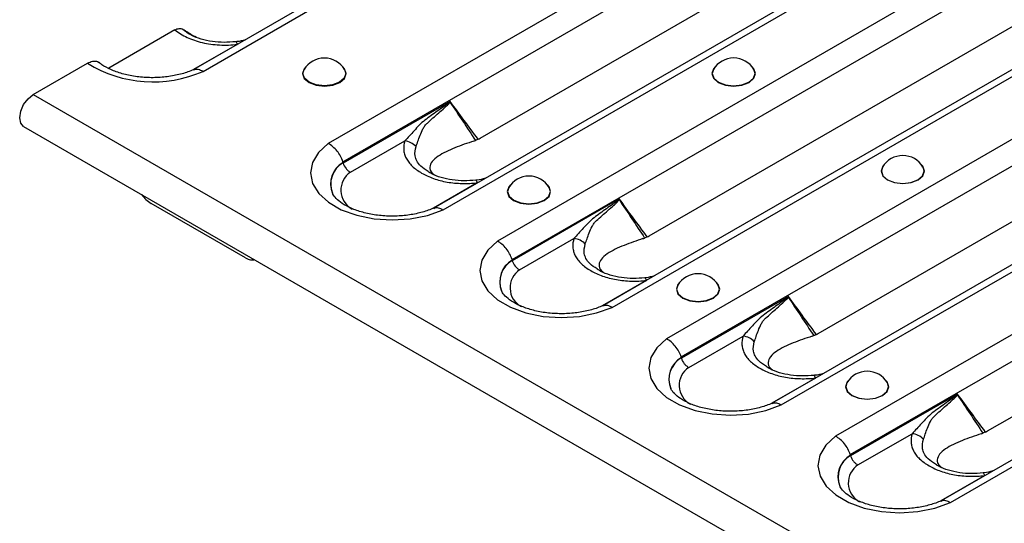
# Model space of a CAD drawing. Units: millimetres. Extents: x 15 to 2503, y -9 to 1426.
# Drawn here: x 1709 to 1787, y 684 to 724 of the extents above; entities that cross this region are included whole.
import ezdxf

# ---------------------------------------------------------------- set-up
doc = ezdxf.new("R2010")
doc.units = ezdxf.units.MM
doc.linetypes.add('SLD-Сплошная', pattern=[0])

msp = doc.modelspace()

# ---------------------------------------------------------------- linework, layer by layer
at = {"color": 7, "linetype": 'SLD-Сплошная'}
for p, q in [((1783.817, 755.231), (1722.762, 719.985)), ((1723.545, 719.873), (1784.7, 755.177)), ((1794.613, 749.455), (1733.458, 714.151)), ((1734.618, 712.708), (1795.638, 747.934)), ((1802.814, 744.264), (1741.76, 709.018)), ((1742.543, 708.906), (1803.698, 744.21)), ((1808.001, 741.726), (1746.846, 706.422)), ((1748.006, 704.979), (1809.026, 740.206)), ((1745.476, 714.573), (1786.974, 738.529)), ((1816.202, 736.535), (1755.148, 701.289)), ((1755.931, 701.178), (1817.086, 736.482)), ((1821.388, 733.998), (1760.234, 698.694)), ((1761.394, 697.251), (1822.414, 732.477)), ((1758.864, 706.845), (1800.362, 730.801)), ((1829.59, 728.807), (1768.536, 693.56)), ((1769.319, 693.449), (1830.474, 728.753)), ((1834.776, 726.269), (1773.621, 690.965)), ((1774.781, 689.522), (1835.802, 724.748)), ((1721.316, 723.151), (1716.093, 720.136)), ((1772.252, 699.116), (1813.75, 723.072)), ((1726.259, 722.006), (1722.796, 720.006)), ((1842.978, 721.078), (1781.923, 685.832)), ((1782.707, 685.72), (1843.861, 721.024)), ((1710.1, 718.037), (1714.404, 720.521)), ((1710.1, 718.037), (2298.177, 378.547)), ((1743.112, 717.493), (1734.636, 712.6)), ((1709.346, 715.499), (2297.423, 376.009)), ((1785.64, 691.387), (1827.138, 715.343)), ((1735.221, 711.882), (1739.516, 714.361)), ((1745.257, 711.039), (1741.798, 709.042)), ((1726.901, 705.105), (1719.446, 709.409)), ((1756.5, 709.765), (1748.024, 704.872)), ((1748.609, 704.153), (1752.904, 706.632)), ((1758.645, 703.31), (1755.186, 701.313)), ((1769.888, 702.036), (1761.412, 697.143)), ((1761.997, 696.424), (1766.291, 698.904)), ((1772.033, 695.581), (1768.574, 693.585)), ((1783.276, 694.307), (1774.8, 689.414)), ((1775.385, 688.696), (1779.679, 691.175)), ((1785.421, 687.853), (1781.962, 685.856))]:
    msp.add_line(p, q, dxfattribs=at)
at = {"color": 7, "linetype": 'SLD-Сплошная', "flags": 128}
for points in [[(1726.259, 722.006), (1726.237, 722.074), (1726.214, 722.129), (1726.192, 722.171), (1726.171, 722.199), (1726.151, 722.212), (1726.139, 722.214)], [(1731.692, 720.222), (1731.563, 720.077), (1731.432, 719.697), (1731.563, 719.317), (1731.936, 718.995), (1732.494, 718.78), (1733.152, 718.704), (1733.81, 718.78), (1734.368, 718.995)], [(1734.368, 718.995), (1734.74, 719.317), (1734.871, 719.697), (1734.74, 720.077), (1734.611, 720.222)], [(1764.09, 720.228), (1763.96, 720.083), (1763.83, 719.704), (1763.96, 719.324), (1764.333, 719.002), (1764.891, 718.787), (1765.549, 718.711), (1766.207, 718.787), (1766.765, 719.002)], [(1766.765, 719.002), (1767.138, 719.324), (1767.268, 719.704), (1767.138, 720.083), (1767.008, 720.228)], [(1734.753, 720.018), (1734.846, 719.698), (1734.717, 719.323), (1734.35, 719.006), (1733.8, 718.794), (1733.152, 718.719), (1732.503, 718.794), (1731.954, 719.006), (1731.586, 719.323), (1731.457, 719.698), (1731.551, 720.018)], [(1763.948, 720.025), (1763.855, 719.704), (1763.984, 719.33), (1764.351, 719.013), (1764.901, 718.801), (1765.549, 718.726), (1766.197, 718.801), (1766.747, 719.013), (1767.114, 719.33), (1767.243, 719.704), (1767.15, 720.025)], [(1709.346, 715.499), (1709.346, 715.499), (1709.115, 715.765), (1709.033, 716.189), (1709.115, 716.708), (1709.346, 717.241), (1709.692, 717.707), (1710.1, 718.037)], [(1733.458, 714.151), (1732.692, 713.443), (1732.218, 712.655), (1732.059, 711.826), (1732.223, 710.997), (1732.701, 710.21), (1733.471, 709.504), (1734.492, 708.914), (1735.716, 708.47), (1737.08, 708.193), (1738.515, 708.099), (1739.952, 708.191), (1741.317, 708.464), (1742.543, 708.906)], [(1777.478, 712.5), (1777.348, 712.355), (1777.217, 711.975), (1777.348, 711.595), (1777.721, 711.273), (1778.279, 711.058), (1778.937, 710.982), (1779.595, 711.058), (1780.153, 711.273)], [(1780.153, 711.273), (1780.525, 711.595), (1780.656, 711.975), (1780.525, 712.355), (1780.396, 712.5)], [(1777.336, 712.296), (1777.242, 711.976), (1777.371, 711.601), (1777.739, 711.284), (1778.288, 711.072), (1778.937, 710.998), (1779.585, 711.072), (1780.135, 711.284), (1780.502, 711.601), (1780.631, 711.976), (1780.538, 712.296)], [(1745.257, 711.039), (1745.234, 711.107), (1745.212, 711.162), (1745.19, 711.203), (1745.169, 711.231), (1745.149, 711.245), (1745.137, 711.247)], [(1747.885, 710.874), (1747.756, 710.729), (1747.625, 710.349), (1747.756, 709.969), (1748.129, 709.647), (1748.686, 709.432), (1749.344, 709.356), (1750.002, 709.432), (1750.56, 709.647)], [(1750.56, 709.647), (1750.933, 709.969), (1751.064, 710.349), (1750.933, 710.729), (1750.804, 710.874)], [(1747.744, 710.67), (1747.65, 710.35), (1747.779, 709.975), (1748.146, 709.658), (1748.696, 709.446), (1749.344, 709.372), (1749.993, 709.446), (1750.543, 709.658), (1750.91, 709.975), (1751.039, 710.35), (1750.945, 710.67)], [(1746.846, 706.422), (1746.08, 705.715), (1745.606, 704.927), (1745.447, 704.097), (1745.61, 703.269), (1746.089, 702.481), (1746.858, 701.775), (1747.88, 701.185), (1749.104, 700.741), (1750.467, 700.465), (1751.903, 700.37), (1753.34, 700.462), (1754.705, 700.736), (1755.931, 701.178)], [(1758.645, 703.31), (1758.622, 703.378), (1758.6, 703.433), (1758.578, 703.475), (1758.557, 703.503), (1758.537, 703.517), (1758.525, 703.518)], [(1761.273, 703.145), (1761.144, 703), (1761.013, 702.62), (1761.144, 702.24), (1761.517, 701.918), (1762.074, 701.703), (1762.732, 701.628), (1763.39, 701.703), (1763.948, 701.918)], [(1763.948, 701.918), (1764.321, 702.24), (1764.452, 702.62), (1764.321, 703), (1764.192, 703.145)], [(1761.131, 702.941), (1761.038, 702.621), (1761.167, 702.247), (1761.534, 701.929), (1762.084, 701.717), (1762.732, 701.643), (1763.381, 701.717), (1763.93, 701.929), (1764.298, 702.247), (1764.427, 702.621), (1764.333, 702.941)], [(1760.234, 698.694), (1759.468, 697.986), (1758.994, 697.198), (1758.835, 696.369), (1758.998, 695.54), (1759.477, 694.753), (1760.246, 694.046), (1761.268, 693.456), (1762.492, 693.012), (1763.855, 692.736), (1765.291, 692.641), (1766.728, 692.733), (1768.093, 693.007), (1769.319, 693.449)], [(1772.033, 695.581), (1772.01, 695.649), (1771.988, 695.704), (1771.966, 695.746), (1771.945, 695.774), (1771.925, 695.788), (1771.913, 695.789)], [(1774.661, 695.416), (1774.532, 695.271), (1774.401, 694.892), (1774.532, 694.512), (1774.904, 694.19), (1775.462, 693.975), (1776.12, 693.899), (1776.778, 693.975), (1777.336, 694.19)], [(1777.336, 694.19), (1777.709, 694.512), (1777.84, 694.892), (1777.709, 695.271), (1777.58, 695.416)], [(1774.519, 695.213), (1774.426, 694.892), (1774.555, 694.518), (1774.922, 694.201), (1775.472, 693.989), (1776.12, 693.914), (1776.769, 693.989), (1777.318, 694.201), (1777.686, 694.518), (1777.815, 694.892), (1777.721, 695.213)], [(1773.621, 690.965), (1772.856, 690.257), (1772.382, 689.469), (1772.222, 688.64), (1772.386, 687.811), (1772.865, 687.024), (1773.634, 686.318), (1774.656, 685.728), (1775.88, 685.284), (1777.243, 685.007), (1778.679, 684.913), (1780.116, 685.005), (1781.481, 685.278), (1782.707, 685.72)], [(1785.421, 687.853), (1785.398, 687.921), (1785.376, 687.976), (1785.354, 688.017), (1785.333, 688.045), (1785.313, 688.059), (1785.301, 688.061)]]:
    msp.add_lwpolyline(points, dxfattribs=at)
at = {"color": 7, "linetype": 'SLD-Сплошная'}
for centre, radius, start, end in [((1719.585, 728.812), 9.777, 237.99758, 293.89256), ((1733.152, 719.057), 1.867, 30.98632, 149.01368), ((1765.549, 719.063), 1.867, 30.98632, 149.01368), ((1741.803, 715.547), 2.292, 55.71062, 56.23794), ((1739.383, 712.975), 1.392, 42.55437, 84.54259), ((1778.937, 711.335), 1.867, 30.98632, 149.01368), ((1735.602, 710.952), 1.959, 119.80914, 202.17136), ((1735.605, 710.935), 1.954, 119.91591, 202.33426), ((1736.161, 710.463), 1.702, 123.52161, 241.32938), ((1749.344, 709.709), 1.867, 30.98632, 149.01368), ((1720.853, 711.706), 2.694, 216.39054, 238.51123), ((1755.191, 707.818), 2.292, 55.71062, 56.23794), ((1752.771, 705.246), 1.392, 42.55437, 84.54259), ((1748.99, 703.223), 1.959, 119.80914, 202.17136), ((1748.993, 703.206), 1.954, 119.91591, 202.33426), ((1749.549, 702.734), 1.702, 123.52161, 241.32938), ((1762.732, 701.98), 1.867, 30.98632, 149.01368), ((1768.579, 700.089), 2.292, 55.71062, 56.23794), ((1766.159, 697.518), 1.392, 42.55437, 84.54259), ((1762.378, 695.495), 1.959, 119.80914, 202.17136), ((1762.381, 695.477), 1.954, 119.91591, 202.33426), ((1762.937, 695.005), 1.702, 123.52161, 241.32938), ((1776.12, 694.251), 1.867, 30.98632, 149.01368), ((1781.967, 692.361), 2.292, 55.71062, 56.23794), ((1779.547, 689.789), 1.392, 42.55437, 84.54259), ((1775.766, 687.766), 1.959, 119.80914, 202.17136), ((1775.769, 687.749), 1.954, 119.91591, 202.33426), ((1776.325, 687.277), 1.702, 123.52161, 241.32938)]:
    msp.add_arc(centre, radius, start, end, dxfattribs=at)
for centre, major_axis, ratio, start_param, end_param in [((1744.524, 717.845), (0.053, 3.543), 0.717345, 3.482537, 3.546531), ((1736.75, 707.222), (-1.941, 6.786), 0.135915, 0.605453, 0.611245), ((1757.912, 710.116), (0.053, 3.543), 0.717345, 3.482537, 3.546531), ((1750.138, 699.494), (-1.941, 6.786), 0.135915, 0.605453, 0.611245), ((1771.3, 702.388), (0.053, 3.543), 0.717345, 3.482537, 3.546531), ((1763.525, 691.765), (-1.941, 6.786), 0.135915, 0.605453, 0.611245), ((1784.688, 694.659), (0.053, 3.543), 0.717345, 3.482537, 3.546531), ((1776.913, 684.036), (-1.941, 6.786), 0.135915, 0.605453, 0.611245)]:
    msp.add_ellipse(centre, major_axis=major_axis, ratio=ratio, start_param=start_param, end_param=end_param, dxfattribs=at)
for points, knots in [([(1721.316, 723.151), (1721.373, 723.184), (1721.43, 723.21), (1721.54, 723.248), (1721.595, 723.26), (1721.751, 723.273), (1721.846, 723.253), (1721.925, 723.204)], [0, 0, 0, 0, 0.25, 0.25, 0.5, 0.5, 1, 1, 1, 1]), ([(1721.316, 723.151), (1721.453, 723.041), (1721.603, 722.937), (1721.927, 722.741), (1722.102, 722.648), (1722.649, 722.393), (1723.049, 722.253), (1723.927, 722.048), (1724.382, 721.988), (1725.085, 721.954), (1725.323, 721.952), (1725.793, 721.966), (1726.027, 721.982), (1726.259, 722.006)], [0, 0, 0, 0, 0.125, 0.125, 0.25, 0.25, 0.5, 0.5, 0.75, 0.75, 0.875, 0.875, 1, 1, 1, 1]), ([(1723.042, 722.588), (1722.888, 722.64), (1722.431, 722.795), (1722.126, 723.041), (1721.925, 723.204)], [0, 0, 0, 0, 0.339208, 1, 1, 1, 1]), ([(1722.807, 722.658), (1722.519, 722.836), (1722.231, 723.015), (1721.943, 723.194), (1721.937, 723.197), (1721.931, 723.201), (1721.925, 723.204)], [0, 0, 0, 0, 0.002112674, 0.002112674, 0.002112674, 0.002154928, 0.002154928, 0.002154928, 0.002154928]), ([(1726.14, 722.218), (1725.83, 722.194), (1725.211, 722.146), (1724.258, 722.218), (1723.385, 722.412), (1722.74, 722.659), (1722.471, 722.838), (1722.383, 722.896)], [0, 0, 0, 0, 0.220924, 0.440861, 0.668737, 0.891785, 1, 1, 1, 1]), ([(1726.899, 722.373), (1726.677, 722.307), (1726.426, 722.233), (1726.171, 722.22), (1726.141, 722.218)], [0, 0, 0, 0, 0.8842695, 1, 1, 1, 1]), ([(1714.404, 720.521), (1714.537, 720.584), (1714.758, 720.688), (1715.07, 720.685), (1715.264, 720.646), (1715.331, 720.549), (1715.332, 720.548)], [0, 0, 0, 0, 0.37435, 0.617751, 0.994866, 1, 1, 1, 1]), ([(1722.89, 720.046), (1722.749, 719.984), (1722.336, 719.803), (1721.52, 719.566), (1720.444, 719.393), (1719.307, 719.351), (1718.18, 719.445), (1717.13, 719.667), (1716.226, 719.993), (1715.621, 720.325), (1715.363, 720.527), (1715.277, 720.595)], [0, 0, 0, 0, 0.06377, 0.187216, 0.312451, 0.439028, 0.566022, 0.692245, 0.816672, 0.938617, 1, 1, 1, 1]), ([(1722.814, 719.987), (1722.874, 720.015), (1723.026, 720.087), (1723.288, 720.017), (1723.476, 719.918), (1723.54, 719.877), (1723.545, 719.873)], [0, 0, 0, 0, 0.300339, 0.760409, 0.981954, 1, 1, 1, 1]), ([(1743.077, 717.452), (1743.059, 717.431), (1743.039, 717.415), (1742.999, 717.381), (1742.979, 717.365), (1742.918, 717.317), (1742.877, 717.286), (1742.753, 717.194), (1742.67, 717.134), (1742.422, 716.956), (1742.256, 716.838), (1741.926, 716.601), (1741.762, 716.483), (1741.435, 716.244), (1741.272, 716.126), (1740.951, 715.882), (1740.802, 715.744), (1740.519, 715.459), (1740.385, 715.314), (1739.996, 714.886), (1739.753, 714.611), (1739.516, 714.361)], [0, 0, 0, 0, 0.015625, 0.015625, 0.03125, 0.03125, 0.0625, 0.0625, 0.125, 0.125, 0.25, 0.25, 0.375, 0.375, 0.5, 0.5, 0.625, 0.625, 0.75, 0.75, 1, 1, 1, 1]), ([(1741.305, 715.778), (1741.597, 716.045), (1741.897, 716.313), (1742.354, 716.714), (1742.508, 716.847), (1742.737, 717.053), (1742.813, 717.122), (1742.925, 717.231), (1742.962, 717.269), (1743.016, 717.328), (1743.033, 717.348), (1743.066, 717.391), (1743.083, 717.413), (1743.095, 717.441)], [0, 0, 0, 0, 0.5, 0.5, 0.75, 0.75, 0.875, 0.875, 0.9375, 0.9375, 0.96875, 0.96875, 1, 1, 1, 1]), ([(1743.077, 717.452), (1743.086, 717.463), (1743.095, 717.474), (1743.105, 717.485), (1743.107, 717.488), (1743.109, 717.49), (1743.112, 717.493)], [0, 0, 0, 0, 0.00005679611, 0.00005679611, 0.00005679611, 0.00007205845, 0.00007205845, 0.00007205845, 0.00007205845]), ([(1743.095, 717.441), (1743.099, 717.455), (1743.104, 717.469), (1743.108, 717.483), (1743.11, 717.486), (1743.111, 717.49), (1743.112, 717.493)], [0, 0, 0, 0, 0.00005396837, 0.00005396837, 0.00005396837, 0.0000678149, 0.0000678149, 0.0000678149, 0.0000678149]), ([(1745.324, 714.493), (1744.948, 714.996), (1744.574, 715.502), (1744.201, 716.008), (1743.837, 716.502), (1743.474, 716.997), (1743.112, 717.493)], [0.000009541, 0.000009541, 0.000009541, 0.000009541, 0.002644948, 0.002644948, 0.002644948, 0.005215212, 0.005215212, 0.005215212, 0.005215212]), ([(1740.409, 713.917), (1740.503, 714.171), (1740.6, 714.478), (1740.794, 714.976), (1740.867, 715.15), (1741.003, 715.406), (1741.053, 715.489), (1741.138, 715.606), (1741.168, 715.644), (1741.233, 715.714), (1741.268, 715.748), (1741.305, 715.778)], [0, 0, 0, 0, 0.5, 0.5, 0.75, 0.75, 0.875, 0.875, 0.9375, 0.9375, 1, 1, 1, 1]), ([(1734.618, 712.708), (1734.571, 712.858), (1734.508, 713.005), (1734.351, 713.294), (1734.259, 713.433), (1734.054, 713.687), (1733.941, 713.804), (1733.706, 714.003), (1733.58, 714.088), (1733.458, 714.151)], [0, 0, 0, 0, 0.25, 0.25, 0.5, 0.5, 0.75, 0.75, 1, 1, 1, 1]), ([(1739.516, 714.361), (1739.446, 714.132), (1739.416, 713.902), (1739.441, 713.556), (1739.461, 713.44), (1739.525, 713.211), (1739.569, 713.099), (1739.681, 712.88), (1739.75, 712.773), (1739.912, 712.563), (1740.006, 712.46), (1740.32, 712.162), (1740.569, 711.983), (1740.994, 711.737), (1741.145, 711.659), (1741.457, 711.515), (1741.619, 711.448), (1741.957, 711.328), (1742.133, 711.273), (1742.499, 711.178), (1742.688, 711.137), (1743.261, 711.037), (1743.654, 711.001), (1744.46, 710.981), (1744.86, 710.998), (1745.257, 711.039)], [0, 0, 0, 0, 0.125, 0.125, 0.1875, 0.1875, 0.25, 0.25, 0.3125, 0.3125, 0.375, 0.375, 0.5, 0.5, 0.5625, 0.5625, 0.625, 0.625, 0.6875, 0.6875, 0.75, 0.75, 0.875, 0.875, 1, 1, 1, 1]), ([(1744.983, 714.352), (1744.475, 714.181), (1743.433, 713.831), (1742.303, 713.292), (1741.654, 712.755), (1741.457, 712.303), (1741.539, 711.912), (1741.805, 711.718), (1741.866, 711.674)], [0, 0, 0, 0, 0.2738881, 0.5607125, 0.7051832, 0.8369409, 0.9624648, 1, 1, 1, 1]), ([(1745.324, 714.493), (1745.288, 714.476), (1745.217, 714.443), (1745.147, 714.414), (1745.112, 714.399)], [0, 0, 0, 0, 0.494196, 1, 1, 1, 1]), ([(1741.364, 711.953), (1741.152, 712.086), (1740.757, 712.335), (1740.46, 712.765), (1740.269, 713.289), (1740.353, 713.667), (1740.409, 713.917)], [0, 0, 0, 0, 0.246892, 0.461203, 0.643679, 1, 1, 1, 1]), ([(1734.636, 712.6), (1734.683, 712.45), (1734.764, 712.302), (1734.919, 712.111), (1734.976, 712.053), (1735.095, 711.955), (1735.159, 711.913), (1735.221, 711.882)], [0, 0, 0, 0, 0.5, 0.5, 0.75, 0.75, 1, 1, 1, 1]), ([(1745.138, 711.251), (1744.827, 711.226), (1744.208, 711.178), (1743.256, 711.251), (1742.382, 711.445), (1741.73, 711.696), (1741.456, 711.878), (1741.363, 711.94)], [0, 0, 0, 0, 0.219399, 0.437818, 0.66412, 0.885629, 1, 1, 1, 1]), ([(1745.896, 711.406), (1745.674, 711.34), (1745.423, 711.266), (1745.168, 711.253), (1745.139, 711.251)], [0, 0, 0, 0, 0.88427, 1, 1, 1, 1]), ([(1741.917, 709.092), (1741.777, 709.03), (1741.368, 708.848), (1740.556, 708.607), (1739.485, 708.43), (1738.349, 708.383), (1737.22, 708.472), (1736.166, 708.689), (1735.254, 709.012), (1734.533, 709.405), (1734.053, 709.805), (1733.839, 710.088), (1733.808, 710.182), (1733.802, 710.202)], [0, 0, 0, 0, 0.052705, 0.154706, 0.258201, 0.362832, 0.467839, 0.572249, 0.675201, 0.776114, 0.875079, 0.973963, 1, 1, 1, 1]), ([(1756.465, 709.724), (1756.447, 709.703), (1756.427, 709.686), (1756.387, 709.652), (1756.367, 709.636), (1756.306, 709.588), (1756.265, 709.557), (1756.141, 709.466), (1756.058, 709.406), (1755.81, 709.227), (1755.644, 709.109), (1755.314, 708.873), (1755.15, 708.754), (1754.823, 708.516), (1754.659, 708.397), (1754.339, 708.153), (1754.19, 708.015), (1753.907, 707.731), (1753.773, 707.585), (1753.384, 707.157), (1753.141, 706.882), (1752.904, 706.632)], [0, 0, 0, 0, 0.015625, 0.015625, 0.03125, 0.03125, 0.0625, 0.0625, 0.125, 0.125, 0.25, 0.25, 0.375, 0.375, 0.5, 0.5, 0.625, 0.625, 0.75, 0.75, 1, 1, 1, 1]), ([(1754.693, 708.049), (1754.985, 708.317), (1755.285, 708.584), (1755.742, 708.985), (1755.896, 709.119), (1756.125, 709.325), (1756.201, 709.394), (1756.313, 709.503), (1756.35, 709.54), (1756.404, 709.599), (1756.421, 709.619), (1756.454, 709.662), (1756.471, 709.684), (1756.482, 709.712)], [0, 0, 0, 0, 0.5, 0.5, 0.75, 0.75, 0.875, 0.875, 0.9375, 0.9375, 0.96875, 0.96875, 1, 1, 1, 1]), ([(1756.465, 709.724), (1756.474, 709.735), (1756.483, 709.745), (1756.492, 709.756), (1756.495, 709.759), (1756.497, 709.762), (1756.5, 709.765)], [0, 0, 0, 0, 0.00005679611, 0.00005679611, 0.00005679611, 0.00007205845, 0.00007205845, 0.00007205845, 0.00007205845]), ([(1756.482, 709.712), (1756.487, 709.726), (1756.492, 709.74), (1756.496, 709.754), (1756.497, 709.758), (1756.499, 709.761), (1756.5, 709.765)], [0, 0, 0, 0, 0.00005396837, 0.00005396837, 0.00005396837, 0.0000678149, 0.0000678149, 0.0000678149, 0.0000678149]), ([(1758.712, 706.764), (1758.336, 707.268), (1757.962, 707.773), (1757.589, 708.279), (1757.225, 708.773), (1756.862, 709.269), (1756.5, 709.765)], [0.000009541, 0.000009541, 0.000009541, 0.000009541, 0.002644948, 0.002644948, 0.002644948, 0.005215212, 0.005215212, 0.005215212, 0.005215212]), ([(1741.811, 709.02), (1741.871, 709.048), (1742.023, 709.119), (1742.285, 709.049), (1742.473, 708.951), (1742.538, 708.909), (1742.543, 708.906)], [0, 0, 0, 0, 0.301035, 0.760647, 0.981972, 1, 1, 1, 1]), ([(1753.797, 706.188), (1753.89, 706.443), (1753.987, 706.749), (1754.182, 707.248), (1754.255, 707.422), (1754.391, 707.677), (1754.441, 707.761), (1754.526, 707.877), (1754.556, 707.915), (1754.621, 707.986), (1754.656, 708.019), (1754.693, 708.049)], [0, 0, 0, 0, 0.5, 0.5, 0.75, 0.75, 0.875, 0.875, 0.9375, 0.9375, 1, 1, 1, 1]), ([(1748.006, 704.979), (1747.959, 705.129), (1747.896, 705.276), (1747.739, 705.566), (1747.647, 705.704), (1747.442, 705.959), (1747.329, 706.075), (1747.094, 706.274), (1746.968, 706.359), (1746.846, 706.422)], [0, 0, 0, 0, 0.25, 0.25, 0.5, 0.5, 0.75, 0.75, 1, 1, 1, 1]), ([(1752.904, 706.632), (1752.834, 706.403), (1752.804, 706.173), (1752.829, 705.827), (1752.849, 705.711), (1752.913, 705.483), (1752.957, 705.371), (1753.069, 705.151), (1753.138, 705.044), (1753.299, 704.834), (1753.393, 704.731), (1753.708, 704.434), (1753.957, 704.254), (1754.382, 704.008), (1754.532, 703.93), (1754.844, 703.786), (1755.007, 703.72), (1755.345, 703.599), (1755.521, 703.545), (1755.887, 703.449), (1756.076, 703.408), (1756.649, 703.309), (1757.042, 703.272), (1757.848, 703.252), (1758.248, 703.269), (1758.645, 703.31)], [0, 0, 0, 0, 0.125, 0.125, 0.1875, 0.1875, 0.25, 0.25, 0.3125, 0.3125, 0.375, 0.375, 0.5, 0.5, 0.5625, 0.5625, 0.625, 0.625, 0.6875, 0.6875, 0.75, 0.75, 0.875, 0.875, 1, 1, 1, 1]), ([(1754.752, 704.224), (1754.54, 704.357), (1754.145, 704.606), (1753.848, 705.036), (1753.656, 705.56), (1753.741, 705.938), (1753.797, 706.188)], [0, 0, 0, 0, 0.246892, 0.461203, 0.643679, 1, 1, 1, 1]), ([(1758.371, 706.623), (1757.862, 706.452), (1756.821, 706.102), (1755.69, 705.563), (1755.042, 705.026), (1754.845, 704.574), (1754.926, 704.183), (1755.193, 703.99), (1755.254, 703.945)], [0, 0, 0, 0, 0.273888, 0.560713, 0.705183, 0.836941, 0.962465, 1, 1, 1, 1]), ([(1758.712, 706.764), (1758.676, 706.748), (1758.604, 706.714), (1758.535, 706.685), (1758.5, 706.67)], [0, 0, 0, 0, 0.4941959, 1, 1, 1, 1]), ([(1726.901, 705.105), (1727.042, 705.024), (1727.177, 704.971), (1727.429, 704.925), (1727.541, 704.932), (1727.637, 704.97)], [0, 0, 0, 0, 0.5, 0.5, 1, 1, 1, 1]), ([(1748.024, 704.872), (1748.071, 704.722), (1748.152, 704.573), (1748.307, 704.383), (1748.364, 704.325), (1748.483, 704.226), (1748.547, 704.184), (1748.609, 704.153)], [0, 0, 0, 0, 0.5, 0.5, 0.75, 0.75, 1, 1, 1, 1]), ([(1758.526, 703.522), (1758.215, 703.498), (1757.596, 703.45), (1756.643, 703.522), (1755.77, 703.716), (1755.118, 703.967), (1754.844, 704.149), (1754.751, 704.211)], [0, 0, 0, 0, 0.219399, 0.437818, 0.66412, 0.885629, 1, 1, 1, 1]), ([(1759.284, 703.677), (1759.062, 703.611), (1758.811, 703.537), (1758.556, 703.524), (1758.527, 703.523)], [0, 0, 0, 0, 0.8842695, 1, 1, 1, 1]), ([(1755.305, 701.364), (1755.165, 701.302), (1754.756, 701.12), (1753.944, 700.879), (1752.872, 700.702), (1751.737, 700.655), (1750.608, 700.743), (1749.554, 700.961), (1748.642, 701.283), (1747.921, 701.676), (1747.441, 702.077), (1747.227, 702.359), (1747.196, 702.453), (1747.19, 702.473)], [0, 0, 0, 0, 0.052705, 0.154706, 0.258201, 0.362832, 0.467839, 0.572249, 0.675201, 0.776114, 0.875079, 0.973963, 1, 1, 1, 1]), ([(1769.853, 701.995), (1769.835, 701.974), (1769.815, 701.957), (1769.775, 701.924), (1769.755, 701.907), (1769.694, 701.859), (1769.653, 701.829), (1769.529, 701.737), (1769.446, 701.677), (1769.198, 701.499), (1769.032, 701.381), (1768.702, 701.144), (1768.538, 701.026), (1768.211, 700.787), (1768.047, 700.669), (1767.727, 700.425), (1767.578, 700.287), (1767.295, 700.002), (1767.161, 699.857), (1766.772, 699.429), (1766.529, 699.154), (1766.291, 698.904)], [0, 0, 0, 0, 0.015625, 0.015625, 0.03125, 0.03125, 0.0625, 0.0625, 0.125, 0.125, 0.25, 0.25, 0.375, 0.375, 0.5, 0.5, 0.625, 0.625, 0.75, 0.75, 1, 1, 1, 1]), ([(1768.08, 700.321), (1768.373, 700.588), (1768.673, 700.855), (1769.13, 701.256), (1769.284, 701.39), (1769.513, 701.596), (1769.589, 701.665), (1769.701, 701.774), (1769.738, 701.811), (1769.791, 701.871), (1769.809, 701.891), (1769.842, 701.934), (1769.859, 701.955), (1769.87, 701.983)], [0, 0, 0, 0, 0.5, 0.5, 0.75, 0.75, 0.875, 0.875, 0.9375, 0.9375, 0.96875, 0.96875, 1, 1, 1, 1]), ([(1769.853, 701.995), (1769.862, 702.006), (1769.871, 702.017), (1769.88, 702.027), (1769.883, 702.03), (1769.885, 702.033), (1769.888, 702.036)], [0, 0, 0, 0, 0.00005679611, 0.00005679611, 0.00005679611, 0.00007205845, 0.00007205845, 0.00007205845, 0.00007205845]), ([(1769.87, 701.983), (1769.875, 701.997), (1769.879, 702.011), (1769.884, 702.025), (1769.885, 702.029), (1769.886, 702.032), (1769.888, 702.036)], [0, 0, 0, 0, 0.00005396837, 0.00005396837, 0.00005396837, 0.0000678149, 0.0000678149, 0.0000678149, 0.0000678149]), ([(1772.099, 699.036), (1771.724, 699.539), (1771.35, 700.044), (1770.977, 700.551), (1770.613, 701.045), (1770.25, 701.54), (1769.888, 702.036)], [0.000009541, 0.000009541, 0.000009541, 0.000009541, 0.002644948, 0.002644948, 0.002644948, 0.005215212, 0.005215212, 0.005215212, 0.005215212]), ([(1755.199, 701.291), (1755.259, 701.32), (1755.411, 701.391), (1755.673, 701.321), (1755.861, 701.222), (1755.926, 701.181), (1755.931, 701.178)], [0, 0, 0, 0, 0.301035, 0.760647, 0.981972, 1, 1, 1, 1]), ([(1767.185, 698.459), (1767.278, 698.714), (1767.375, 699.021), (1767.57, 699.519), (1767.643, 699.693), (1767.779, 699.949), (1767.829, 700.032), (1767.914, 700.149), (1767.944, 700.186), (1768.009, 700.257), (1768.044, 700.291), (1768.08, 700.321)], [0, 0, 0, 0, 0.5, 0.5, 0.75, 0.75, 0.875, 0.875, 0.9375, 0.9375, 1, 1, 1, 1]), ([(1761.394, 697.251), (1761.347, 697.4), (1761.284, 697.548), (1761.127, 697.837), (1761.035, 697.975), (1760.83, 698.23), (1760.717, 698.347), (1760.482, 698.546), (1760.356, 698.631), (1760.234, 698.694)], [0, 0, 0, 0, 0.25, 0.25, 0.5, 0.5, 0.75, 0.75, 1, 1, 1, 1]), ([(1766.291, 698.904), (1766.221, 698.674), (1766.192, 698.445), (1766.217, 698.099), (1766.237, 697.982), (1766.301, 697.754), (1766.345, 697.642), (1766.457, 697.423), (1766.525, 697.315), (1766.687, 697.106), (1766.781, 697.002), (1767.096, 696.705), (1767.345, 696.525), (1767.77, 696.28), (1767.92, 696.201), (1768.232, 696.057), (1768.395, 695.991), (1768.733, 695.87), (1768.909, 695.816), (1769.274, 695.72), (1769.464, 695.679), (1770.037, 695.58), (1770.43, 695.543), (1771.236, 695.523), (1771.636, 695.541), (1772.033, 695.581)], [0, 0, 0, 0, 0.125, 0.125, 0.1875, 0.1875, 0.25, 0.25, 0.3125, 0.3125, 0.375, 0.375, 0.5, 0.5, 0.5625, 0.5625, 0.625, 0.625, 0.6875, 0.6875, 0.75, 0.75, 0.875, 0.875, 1, 1, 1, 1]), ([(1768.139, 696.496), (1767.928, 696.629), (1767.533, 696.878), (1767.236, 697.308), (1767.044, 697.832), (1767.129, 698.209), (1767.185, 698.459)], [0, 0, 0, 0, 0.246892, 0.461203, 0.643679, 1, 1, 1, 1]), ([(1771.759, 698.894), (1771.25, 698.723), (1770.209, 698.373), (1769.078, 697.835), (1768.43, 697.297), (1768.233, 696.845), (1768.314, 696.454), (1768.581, 696.261), (1768.642, 696.217)], [0, 0, 0, 0, 0.2738881, 0.5607125, 0.7051832, 0.8369409, 0.9624648, 1, 1, 1, 1]), ([(1772.099, 699.036), (1772.064, 699.019), (1771.992, 698.985), (1771.923, 698.956), (1771.888, 698.942)], [0, 0, 0, 0, 0.494196, 1, 1, 1, 1]), ([(1761.412, 697.143), (1761.459, 696.993), (1761.54, 696.844), (1761.695, 696.654), (1761.752, 696.596), (1761.871, 696.497), (1761.935, 696.455), (1761.997, 696.424)], [0, 0, 0, 0, 0.5, 0.5, 0.75, 0.75, 1, 1, 1, 1]), ([(1771.914, 695.793), (1771.603, 695.769), (1770.984, 695.721), (1770.031, 695.793), (1769.158, 695.987), (1768.506, 696.238), (1768.232, 696.421), (1768.139, 696.483)], [0, 0, 0, 0, 0.219399, 0.437818, 0.66412, 0.885629, 1, 1, 1, 1]), ([(1772.672, 695.948), (1772.45, 695.883), (1772.199, 695.808), (1771.944, 695.796), (1771.915, 695.794)], [0, 0, 0, 0, 0.88427, 1, 1, 1, 1]), ([(1768.692, 693.635), (1768.553, 693.573), (1768.144, 693.391), (1767.332, 693.15), (1766.26, 692.973), (1765.125, 692.926), (1763.996, 693.015), (1762.942, 693.232), (1762.03, 693.554), (1761.309, 693.948), (1760.829, 694.348), (1760.615, 694.631), (1760.584, 694.725), (1760.577, 694.744)], [0, 0, 0, 0, 0.052705, 0.154706, 0.258201, 0.362832, 0.467839, 0.572249, 0.675201, 0.776114, 0.875079, 0.973963, 1, 1, 1, 1]), ([(1783.241, 694.266), (1783.223, 694.245), (1783.203, 694.229), (1783.163, 694.195), (1783.143, 694.179), (1783.082, 694.131), (1783.041, 694.1), (1782.917, 694.008), (1782.834, 693.948), (1782.586, 693.77), (1782.42, 693.652), (1782.09, 693.416), (1781.926, 693.297), (1781.599, 693.058), (1781.435, 692.94), (1781.114, 692.696), (1780.966, 692.558), (1780.683, 692.274), (1780.549, 692.128), (1780.16, 691.7), (1779.917, 691.425), (1779.679, 691.175)], [0, 0, 0, 0, 0.015625, 0.015625, 0.03125, 0.03125, 0.0625, 0.0625, 0.125, 0.125, 0.25, 0.25, 0.375, 0.375, 0.5, 0.5, 0.625, 0.625, 0.75, 0.75, 1, 1, 1, 1]), ([(1781.468, 692.592), (1781.761, 692.86), (1782.061, 693.127), (1782.518, 693.528), (1782.672, 693.661), (1782.901, 693.867), (1782.977, 693.937), (1783.089, 694.045), (1783.126, 694.083), (1783.179, 694.142), (1783.197, 694.162), (1783.23, 694.205), (1783.247, 694.227), (1783.258, 694.255)], [0, 0, 0, 0, 0.5, 0.5, 0.75, 0.75, 0.875, 0.875, 0.9375, 0.9375, 0.96875, 0.96875, 1, 1, 1, 1]), ([(1783.241, 694.266), (1783.25, 694.277), (1783.259, 694.288), (1783.268, 694.299), (1783.271, 694.302), (1783.273, 694.304), (1783.276, 694.307)], [0, 0, 0, 0, 0.00005679611, 0.00005679611, 0.00005679611, 0.00007205845, 0.00007205845, 0.00007205845, 0.00007205845]), ([(1783.258, 694.255), (1783.263, 694.269), (1783.267, 694.283), (1783.272, 694.297), (1783.273, 694.3), (1783.274, 694.304), (1783.276, 694.307)], [0, 0, 0, 0, 0.00005396837, 0.00005396837, 0.00005396837, 0.0000678149, 0.0000678149, 0.0000678149, 0.0000678149]), ([(1785.487, 691.307), (1785.112, 691.81), (1784.738, 692.316), (1784.365, 692.822), (1784.001, 693.316), (1783.638, 693.811), (1783.276, 694.307)], [0.000009541, 0.000009541, 0.000009541, 0.000009541, 0.002644948, 0.002644948, 0.002644948, 0.005215212, 0.005215212, 0.005215212, 0.005215212]), ([(1768.586, 693.563), (1768.647, 693.591), (1768.799, 693.662), (1769.061, 693.592), (1769.249, 693.494), (1769.314, 693.452), (1769.319, 693.449)], [0, 0, 0, 0, 0.301035, 0.760647, 0.981972, 1, 1, 1, 1]), ([(1780.572, 690.731), (1780.666, 690.985), (1780.763, 691.292), (1780.958, 691.79), (1781.031, 691.964), (1781.167, 692.22), (1781.216, 692.303), (1781.302, 692.42), (1781.332, 692.458), (1781.397, 692.528), (1781.432, 692.562), (1781.468, 692.592)], [0, 0, 0, 0, 0.5, 0.5, 0.75, 0.75, 0.875, 0.875, 0.9375, 0.9375, 1, 1, 1, 1]), ([(1774.781, 689.522), (1774.734, 689.672), (1774.672, 689.819), (1774.515, 690.108), (1774.423, 690.247), (1774.218, 690.501), (1774.105, 690.618), (1773.87, 690.817), (1773.744, 690.902), (1773.621, 690.965)], [0, 0, 0, 0, 0.25, 0.25, 0.5, 0.5, 0.75, 0.75, 1, 1, 1, 1]), ([(1779.679, 691.175), (1779.609, 690.946), (1779.58, 690.716), (1779.605, 690.37), (1779.625, 690.254), (1779.689, 690.025), (1779.733, 689.913), (1779.845, 689.694), (1779.913, 689.587), (1780.075, 689.377), (1780.169, 689.274), (1780.484, 688.976), (1780.733, 688.797), (1781.158, 688.551), (1781.308, 688.473), (1781.62, 688.329), (1781.783, 688.262), (1782.121, 688.142), (1782.296, 688.087), (1782.662, 687.992), (1782.852, 687.951), (1783.425, 687.851), (1783.818, 687.815), (1784.624, 687.795), (1785.024, 687.812), (1785.421, 687.853)], [0, 0, 0, 0, 0.125, 0.125, 0.1875, 0.1875, 0.25, 0.25, 0.3125, 0.3125, 0.375, 0.375, 0.5, 0.5, 0.5625, 0.5625, 0.625, 0.625, 0.6875, 0.6875, 0.75, 0.75, 0.875, 0.875, 1, 1, 1, 1]), ([(1781.527, 688.767), (1781.316, 688.9), (1780.921, 689.149), (1780.624, 689.579), (1780.432, 690.103), (1780.517, 690.481), (1780.572, 690.731)], [0, 0, 0, 0, 0.246892, 0.461203, 0.643679, 1, 1, 1, 1]), ([(1785.147, 691.166), (1784.638, 690.995), (1783.597, 690.645), (1782.466, 690.106), (1781.818, 689.569), (1781.621, 689.117), (1781.702, 688.726), (1781.969, 688.532), (1782.03, 688.488)], [0, 0, 0, 0, 0.273888, 0.560713, 0.705183, 0.836941, 0.962465, 1, 1, 1, 1]), ([(1785.487, 691.307), (1785.452, 691.29), (1785.38, 691.257), (1785.311, 691.228), (1785.276, 691.213)], [0, 0, 0, 0, 0.494196, 1, 1, 1, 1]), ([(1774.8, 689.414), (1774.847, 689.265), (1774.928, 689.116), (1775.083, 688.925), (1775.14, 688.867), (1775.259, 688.769), (1775.323, 688.727), (1775.385, 688.696)], [0, 0, 0, 0, 0.5, 0.5, 0.75, 0.75, 1, 1, 1, 1]), ([(1785.302, 688.065), (1784.991, 688.04), (1784.372, 687.992), (1783.419, 688.065), (1782.546, 688.259), (1781.894, 688.51), (1781.62, 688.692), (1781.527, 688.754)], [0, 0, 0, 0, 0.2193988, 0.437818, 0.6641201, 0.8856288, 1, 1, 1, 1]), ([(1786.06, 688.22), (1785.838, 688.154), (1785.587, 688.08), (1785.332, 688.067), (1785.303, 688.065)], [0, 0, 0, 0, 0.88427, 1, 1, 1, 1]), ([(1782.08, 685.906), (1781.941, 685.844), (1781.531, 685.662), (1780.72, 685.421), (1779.648, 685.244), (1778.512, 685.197), (1777.383, 685.286), (1776.33, 685.503), (1775.417, 685.826), (1774.697, 686.219), (1774.217, 686.619), (1774.003, 686.902), (1773.972, 686.996), (1773.965, 687.016)], [0, 0, 0, 0, 0.052705, 0.154706, 0.258201, 0.362832, 0.467839, 0.572249, 0.675201, 0.776114, 0.875079, 0.973963, 1, 1, 1, 1]), ([(1781.974, 685.834), (1782.035, 685.862), (1782.187, 685.933), (1782.449, 685.863), (1782.637, 685.765), (1782.702, 685.723), (1782.707, 685.72)], [0, 0, 0, 0, 0.301035, 0.760647, 0.981972, 1, 1, 1, 1])]:
    msp.add_open_spline(points, degree=3, knots=knots, dxfattribs=at)
for points in [[(1743.095, 717.441), (1743.77, 716.432), (1744.443, 715.42), (1745.112, 714.399)], [(1744.983, 714.352), (1745.027, 714.366), (1745.07, 714.381), (1745.112, 714.399)], [(1734.628, 712.652), (1734.627, 712.671), (1734.623, 712.69), (1734.618, 712.708)], [(1734.636, 712.6), (1734.633, 712.609), (1734.631, 712.619), (1734.63, 712.628)], [(1756.482, 709.712), (1757.158, 708.704), (1757.831, 707.691), (1758.5, 706.67)], [(1758.371, 706.623), (1758.414, 706.637), (1758.457, 706.653), (1758.5, 706.67)], [(1748.016, 704.923), (1748.015, 704.943), (1748.011, 704.962), (1748.006, 704.979)], [(1748.024, 704.872), (1748.021, 704.88), (1748.019, 704.89), (1748.018, 704.9)], [(1769.87, 701.983), (1770.546, 700.975), (1771.219, 699.963), (1771.888, 698.942)], [(1771.759, 698.894), (1771.802, 698.908), (1771.845, 698.924), (1771.888, 698.942)], [(1761.404, 697.195), (1761.403, 697.214), (1761.399, 697.233), (1761.394, 697.251)], [(1761.412, 697.143), (1761.409, 697.152), (1761.407, 697.161), (1761.406, 697.171)], [(1783.258, 694.255), (1783.934, 693.246), (1784.607, 692.234), (1785.276, 691.213)], [(1785.147, 691.166), (1785.19, 691.18), (1785.233, 691.195), (1785.276, 691.213)], [(1774.792, 689.466), (1774.79, 689.485), (1774.787, 689.504), (1774.781, 689.522)], [(1774.8, 689.414), (1774.797, 689.423), (1774.795, 689.433), (1774.794, 689.442)]]:
    msp.add_open_spline(points, degree=3, dxfattribs=at)

doc.saveas('drawing.dxf')
